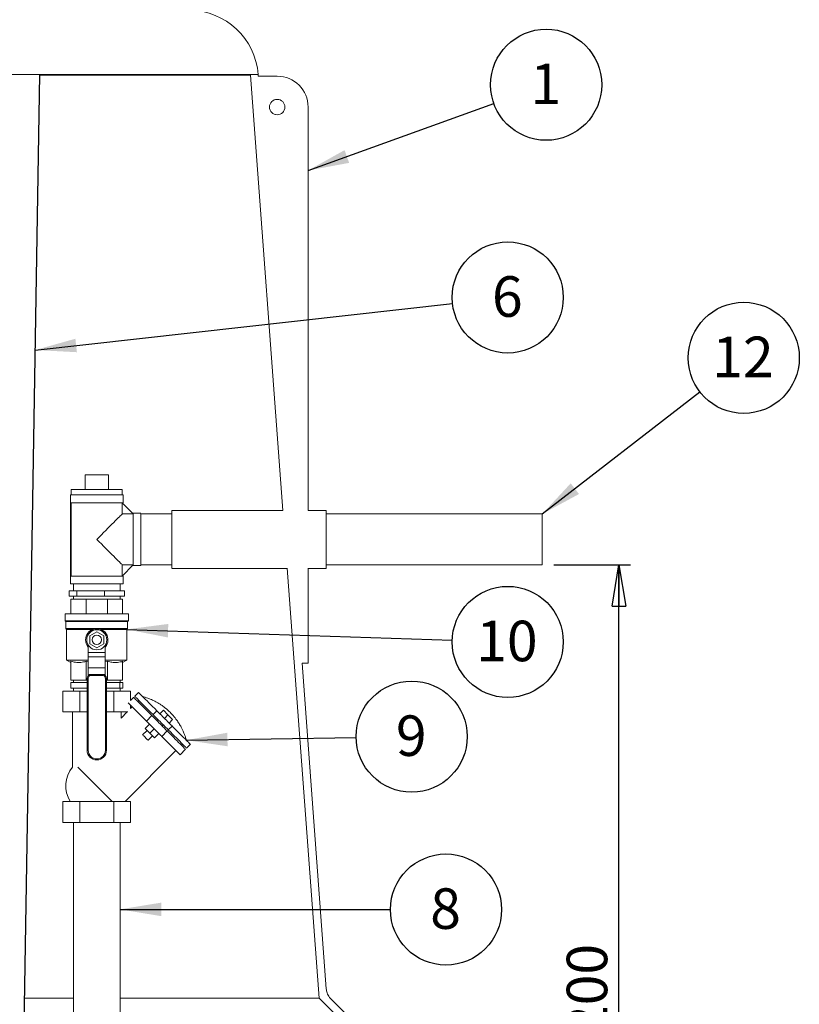
# Model space of a CAD drawing. Units: millimetres. Extents: x 0 to 420, y 0 to 297.
# Drawn here: x 127 to 194, y 71 to 156 of the extents above; entities that cross this region are included whole.
import ezdxf

# ---------------------------------------------------------------- set-up
doc = ezdxf.new("R2010")
doc.units = ezdxf.units.MM
doc.layers.add('SLD-0', color=179, linetype='Continuous')
doc.styles.add('SLDTEXTSTYLE1', font='TXT', dxfattribs={"width": 0.75})
doc.dimstyles.new('SLDDIMSTYLE0', dxfattribs={"dimtxt": 3.5, "dimasz": 3.556, "dimexe": 0, "dimexo": 0.0625, "dimgap": 0.875, "dimtad": 1, "dimlfac": 15, "dimrnd": 1e-09, "dimzin": 12, "dimdsep": 46, "dimtxsty": 'SLDTEXTSTYLE1', "dimblk1": 'CLOSED', "dimblk2": 'CLOSED', "dimsah": 1, "dimcen": 0.09, "dimadec": 0, "dimazin": 3, "dimtfac": 1, "dimtofl": 0, "dimtmove": 0, "dimatfit": 3, "dimldrblk": 'CLOSED', "dimfxl": 0, "dimfrac": 2, "dimtolj": 1, "dimtzin": 12, "dimarcsym": 0})
doc.dimstyles.new('SLDDIMSTYLE3', dxfattribs={"dimtxt": 0, "dimasz": 3.556, "dimexe": 0, "dimexo": 0.0625, "dimgap": 0, "dimtad": 0, "dimtih": 1, "dimtoh": 1, "dimdec": 0, "dimrnd": 1e-09, "dimzin": 0, "dimdsep": 46, "dimtxsty": 'Standard', "dimsah": 1, "dimcen": 0.09, "dimadec": 0, "dimazin": 0, "dimtfac": 3.556, "dimtdec": 0, "dimtofl": 0, "dimtmove": 0, "dimatfit": 3, "dimfxl": 0, "dimfrac": 2, "dimtolj": 1, "dimtzin": 0, "dimarcsym": 0})

# ---------------------------------------------------------------- blocks, each defined once
blk = doc.blocks.new('_CLOSED')
at = {"color": 0, "linetype": 'ByBlock', "lineweight": -2}
for p, q in [((-1, 0.166667), (0, 0)), ((-1, 0.166667), (-1, -0.166667)), ((0, 0), (-1, -0.166667)), ((0, 0), (-1, 0))]:
    blk.add_line(p, q, dxfattribs=at)
blk = doc.blocks.new('_D')
at = {"layer": 'SLD-0'}
for p, q in [((172.824, 109.191), (179.443, 109.191)), ((178.443, 28.08), (178.443, 109.191)), ((152.107, 28.08), (179.443, 28.08))]:
    blk.add_line(p, q, dxfattribs=at)
at = {"layer": 'SLD-0', "xscale": 3.556, "yscale": 3.556}
for p, rotation in [((178.443, 109.191, 0.007), 90.00000000994355), ((178.443, 28.08, 0.007), 270.0000000099435)]:
    blk.add_blockref('_CLOSED', p, dxfattribs=dict(at, rotation=rotation))
at = {"layer": 'SLD-0', "insert": (173.931, 65.866, 0.007), "char_height": 3.5, "attachment_point": 1, "rotation": 90, "style": 'SLDTEXTSTYLE1'}
blk.add_mtext('1200', dxfattribs=at)
blk = doc.blocks.new('SW_NOTE_4')
at = {"layer": 'SLD-0', "color": 0}
blk.add_circle((4.766, 0.53), 4.796, dxfattribs=at)
at = {"layer": 'SLD-0', "color": 0, "insert": (4.731, 2.361), "char_height": 3.5, "attachment_point": 2, "style": 'SLDTEXTSTYLE1'}
blk.add_mtext('6', dxfattribs=at)
blk = doc.blocks.new('SW_NOTE_6')
at = {"layer": 'SLD-0', "color": 0}
blk.add_circle((4.796, -0.002), 4.796, dxfattribs=at)
at = {"layer": 'SLD-0', "color": 0, "insert": (4.76, 1.828), "char_height": 3.5, "attachment_point": 2, "style": 'SLDTEXTSTYLE1'}
blk.add_mtext('8', dxfattribs=at)
blk = doc.blocks.new('SW_NOTE_7')
at = {"layer": 'SLD-0', "color": 0}
blk.add_circle((4.795, 0.075), 4.796, dxfattribs=at)
at = {"layer": 'SLD-0', "color": 0, "insert": (4.76, 1.906), "char_height": 3.5, "attachment_point": 2, "style": 'SLDTEXTSTYLE1'}
blk.add_mtext('9', dxfattribs=at)
blk = doc.blocks.new('SW_NOTE_8')
at = {"layer": 'SLD-0', "color": 0}
blk.add_circle((4.793, -0.158), 4.796, dxfattribs=at)
at = {"layer": 'SLD-0', "color": 0, "insert": (4.723, 1.673), "char_height": 3.5, "attachment_point": 2, "style": 'SLDTEXTSTYLE1'}
blk.add_mtext('10', dxfattribs=at)
blk = doc.blocks.new('SW_NOTE_10')
at = {"layer": 'SLD-0', "color": 0}
blk.add_circle((3.791, 2.937), 4.796, dxfattribs=at)
at = {"layer": 'SLD-0', "color": 0, "insert": (3.721, 4.768), "char_height": 3.5, "attachment_point": 2, "style": 'SLDTEXTSTYLE1'}
blk.add_mtext('12', dxfattribs=at)
blk = doc.blocks.new('SW_NOTE_11')
at = {"layer": 'SLD-0', "color": 0}
blk.add_circle((4.512, 1.625), 4.796, dxfattribs=at)
at = {"layer": 'SLD-0', "color": 0, "insert": (4.477, 3.456), "char_height": 3.5, "attachment_point": 2, "style": 'SLDTEXTSTYLE1'}
blk.add_mtext('1', dxfattribs=at)

msp = doc.modelspace()

# ---------------------------------------------------------------- linework, layer by layer
at = {"layer": 'SLD-0', "color": 179, "linetype": 'Continuous', "lineweight": 15}
for p, q in [((86.46295, 151.52627), (147.29057, 151.52627)), ((126.79187, 53.67272), (128.40518, 151.52627)), ((126.82151, 53.72567), (128.43394, 151.52627)), ((149.42678, 113.88398), (146.62575, 151.47674)), ((147.29057, 151.52627), (147.30138, 151.38116)), ((147.30136, 151.3814), (148.93707, 151.3814)), ((147.30138, 151.38116), (148.93656, 151.38116)), ((148.93656, 151.38116), (148.93707, 151.3814)), ((151.60374, 148.71474), (151.60323, 148.71449)), ((151.60323, 148.71449), (151.60326, 113.88398)), ((151.60378, 113.89122), (151.60374, 148.71474)), ((134.35736, 116.95788), (132.35736, 116.95788)), ((132.35736, 115.69122), (132.35736, 116.95788)), ((134.35736, 115.69122), (134.35736, 116.95788)), ((131.15736, 115.69122), (131.15736, 115.22455)), ((131.15736, 115.69122), (135.55736, 115.69122)), ((135.55736, 115.22455), (135.55736, 115.69122)), ((131.09069, 115.22455), (131.09069, 114.55788)), ((131.09069, 115.22455), (135.62403, 115.22455)), ((135.62403, 114.55788), (135.62403, 115.22455)), ((131.09069, 114.55788), (131.09069, 108.22456)), ((135.62403, 114.55788), (131.09168, 114.55788)), ((131.15837, 108.22456), (131.15837, 114.55788)), ((135.55635, 114.55788), (135.55635, 113.59021)), ((135.55736, 114.55788), (136.49069, 113.59121)), ((135.08908, 113.12294), (134.95919, 112.99305)), ((135.20477, 113.23863), (135.08908, 113.12294)), ((135.30529, 113.33915), (135.20477, 113.23863)), ((135.38983, 113.42369), (135.30529, 113.33915)), ((135.45769, 113.49155), (135.38983, 113.42369)), ((135.50832, 113.54218), (135.45769, 113.49155)), ((135.54129, 113.57515), (135.50832, 113.54218)), ((135.55635, 113.59021), (135.54129, 113.57515)), ((135.55635, 113.59021), (136.49069, 113.59021)), ((137.15752, 113.65788), (136.49069, 113.65788)), ((136.49069, 109.12455), (136.49069, 113.65788)), ((139.82403, 113.59121), (137.15736, 113.59121)), ((137.15736, 109.19122), (137.15736, 113.59121)), ((149.42568, 113.89122), (139.82403, 113.89122)), ((139.82403, 113.89122), (139.82403, 113.59121)), ((139.82403, 113.89122), (139.82403, 108.89414)), ((139.82403, 113.59122), (139.82403, 109.19122)), ((153.15736, 113.89122), (151.60342, 113.89122)), ((153.15736, 113.89122), (153.15736, 108.89122)), ((171.82403, 113.59121), (153.15736, 113.59121)), ((171.82403, 113.59121), (171.82403, 109.19122)), ((134.32039, 112.35425), (134.13744, 112.17131)), ((134.49544, 112.5293), (134.32039, 112.35425)), ((134.66114, 112.695), (134.49544, 112.5293)), ((134.81615, 112.85001), (134.66114, 112.695)), ((134.95919, 112.99305), (134.81615, 112.85001)), ((133.55645, 111.5903), (133.35736, 111.39122)), ((133.35736, 111.39122), (133.55645, 111.19214)), ((133.7539, 111.78775), (133.55645, 111.5903)), ((133.94809, 111.98195), (133.7539, 111.78775)), ((134.13744, 112.17131), (133.94809, 111.98195)), ((133.55645, 111.19214), (133.7539, 110.99469)), ((133.7539, 110.99469), (133.94809, 110.80049)), ((133.94809, 110.80049), (134.13744, 110.61113)), ((134.13744, 110.61113), (134.32039, 110.42819)), ((134.32039, 110.42819), (134.49544, 110.25314)), ((134.49544, 110.25314), (134.66114, 110.08743)), ((134.66114, 110.08743), (134.81615, 109.93243)), ((134.81615, 109.93243), (134.95919, 109.78939)), ((134.95919, 109.78939), (135.08908, 109.65949)), ((135.08908, 109.65949), (135.20477, 109.54381)), ((135.20477, 109.54381), (135.30529, 109.44329)), ((135.30529, 109.44329), (135.38983, 109.35874)), ((135.38983, 109.35874), (135.45769, 109.29089)), ((135.45769, 109.29089), (135.50832, 109.24026)), ((135.50832, 109.24026), (135.54129, 109.20729)), ((135.54129, 109.20729), (135.55635, 109.19223)), ((135.55635, 109.19223), (135.55635, 108.22456)), ((136.49069, 109.19223), (135.55635, 109.19223)), ((136.49069, 109.19122), (135.55736, 108.22456)), ((136.49069, 109.12455), (137.15752, 109.12455)), ((137.15736, 109.19122), (139.82403, 109.19122)), ((139.82403, 108.89122), (149.79824, 108.89122)), ((152.56366, 71.78367), (149.79825, 108.89845)), ((151.60326, 108.89845), (151.60327, 100.71448)), ((151.60342, 108.89122), (153.15736, 108.89122)), ((151.60379, 100.71474), (151.60378, 108.89122)), ((153.15736, 109.19122), (171.82403, 109.19122)), ((131.09069, 108.22456), (131.09069, 107.55788)), ((131.09168, 108.22456), (135.62403, 108.22456)), ((135.62403, 107.55788), (135.62403, 108.22456)), ((133.35736, 107.55788), (131.09069, 107.55788)), ((131.34736, 107.55788), (131.34736, 106.95789)), ((135.62403, 107.55788), (133.35736, 107.55788)), ((135.36736, 106.95789), (135.36736, 107.55788)), ((130.9673, 106.49122), (130.9673, 106.95789)), ((130.9673, 106.95789), (131.6458, 106.95789)), ((131.6458, 106.49122), (130.9673, 106.49122)), ((131.34736, 106.49122), (131.34736, 106.22455)), ((131.6458, 106.95789), (131.6458, 106.49122)), ((131.6458, 106.95789), (134.03586, 106.95789)), ((134.03586, 106.49122), (131.6458, 106.49122)), ((134.03586, 106.95789), (134.03586, 106.49122)), ((134.03586, 106.95789), (135.74742, 106.95789)), ((135.74742, 106.49122), (134.03586, 106.49122)), ((135.36736, 106.22455), (135.36736, 106.49122)), ((135.74742, 106.95789), (135.74742, 106.49122)), ((131.12403, 106.22455), (131.12403, 104.95789)), ((131.12403, 106.22455), (132.43228, 106.22455)), ((132.43228, 106.22455), (132.43228, 104.95789)), ((132.43228, 106.22455), (134.28244, 106.22455)), ((134.28244, 106.22455), (134.28244, 104.95789)), ((134.28244, 106.22455), (135.59069, 106.22455)), ((135.59069, 106.22455), (135.59069, 104.95789)), ((130.62403, 104.95789), (130.62403, 104.35788)), ((130.62403, 104.95789), (136.09069, 104.95789)), ((136.09069, 104.35788), (136.09069, 104.95789)), ((130.62403, 104.35788), (130.69069, 104.29122)), ((136.09069, 104.35788), (130.62403, 104.35788)), ((130.69069, 104.29122), (130.69069, 103.69122)), ((136.02403, 104.29122), (130.69069, 104.29122)), ((136.02403, 104.29122), (136.09069, 104.35788)), ((136.02403, 103.69122), (136.02403, 104.29122)), ((130.69069, 103.69122), (130.75736, 103.62456)), ((130.69069, 103.69122), (133.35736, 103.69122)), ((130.75736, 103.62456), (130.75736, 100.97096)), ((130.75736, 103.62456), (133.00459, 103.62456)), ((132.75736, 103.07096), (133.35736, 103.41737)), ((132.75736, 102.37814), (132.75736, 103.07096)), ((133.35736, 103.69122), (136.02403, 103.69122)), ((133.35736, 103.41737), (133.95736, 103.07096)), ((133.71013, 103.62456), (135.95736, 103.62456)), ((133.95736, 103.07096), (133.95736, 102.37814)), ((135.95736, 103.62456), (136.02403, 103.69122)), ((135.95736, 100.97096), (135.95736, 103.62456)), ((132.62403, 101.62469), (132.62403, 102.26267)), ((133.35736, 102.03173), (132.75736, 102.37814)), ((133.95736, 102.37814), (133.35736, 102.03173)), ((134.09069, 102.26267), (134.09069, 101.62469)), ((134.09069, 101.62469), (132.62403, 101.62469)), ((132.62403, 101.24757), (132.62403, 101.62469)), ((134.09069, 101.24757), (132.62403, 101.24757)), ((132.62403, 100.30476), (132.62403, 101.24757)), ((134.09069, 101.62469), (134.09069, 101.24757)), ((134.09069, 101.24757), (134.09069, 100.30476)), ((130.75736, 100.97096), (131.12403, 100.75926)), ((130.75736, 100.97096), (132.62403, 100.97096)), ((131.12403, 99.22455), (131.12403, 100.8655)), ((132.62403, 100.8346), (132.43228, 100.8655)), ((132.43228, 99.22455), (132.43228, 100.8655)), ((134.09069, 100.97096), (135.95736, 100.97096)), ((134.28244, 100.8655), (134.09069, 100.82973)), ((134.28244, 99.22455), (134.28244, 100.8655)), ((135.59069, 100.75926), (135.95736, 100.97096)), ((135.59069, 99.22455), (135.59069, 100.8655)), ((151.60327, 100.71448), (151.07655, 100.71448)), ((151.07655, 100.71448), (153.17331, 72.57373)), ((151.60379, 100.71474), (151.60327, 100.71448)), ((132.62403, 99.64379), (132.62403, 100.30476)), ((132.62403, 100.30476), (134.09069, 100.30476)), ((132.85736, 99.64575), (132.85736, 99.73908)), ((132.85736, 99.73908), (133.85736, 99.73908)), ((133.85736, 99.64575), (132.85736, 99.64575)), ((133.85736, 99.73908), (133.85736, 99.64575)), ((134.09069, 100.30476), (134.09069, 99.64379)), ((131.10669, 99.02455), (131.10669, 98.55789)), ((131.10669, 99.02455), (132.52403, 99.02455)), ((132.43228, 99.22455), (131.12403, 99.22455)), ((131.34736, 99.22455), (131.34736, 99.02455)), ((132.52403, 99.22455), (132.43228, 99.22455)), ((132.52403, 99.40575), (132.61736, 99.40575)), ((132.52403, 93.18189), (132.52403, 99.40575)), ((132.61736, 99.40575), (132.61736, 93.18189)), ((134.09736, 99.40575), (134.19069, 99.40575)), ((134.09736, 93.18189), (134.09736, 99.40575)), ((134.19069, 99.40575), (134.19069, 93.18189)), ((134.28244, 99.22455), (134.19069, 99.22455)), ((134.19069, 99.02455), (135.34986, 99.02455)), ((135.59069, 99.22455), (134.28244, 99.22455)), ((135.34986, 99.02455), (135.34986, 98.55789)), ((135.34986, 99.02455), (135.60803, 99.02455)), ((135.36736, 99.02455), (135.36736, 99.22455)), ((135.60803, 99.02455), (135.60803, 98.55789)), ((130.43212, 96.49123), (130.43212, 98.29123)), ((131.89474, 98.29123), (130.43212, 98.29123)), ((132.52403, 98.55789), (131.10669, 98.55789)), ((131.34736, 98.55789), (131.34736, 98.29123)), ((131.89474, 96.49123), (131.89474, 98.29123)), ((132.52403, 98.29123), (131.89474, 98.29123)), ((135.34986, 98.55789), (134.19069, 98.55789)), ((134.81998, 98.29123), (134.19069, 98.29123)), ((134.81998, 98.29123), (134.81998, 96.49123)), ((136.2826, 98.29123), (134.81998, 98.29123)), ((135.60803, 98.55789), (135.34986, 98.55789)), ((135.36736, 98.29123), (135.36736, 98.55789)), ((136.2826, 97.4948), (136.2826, 98.29123)), ((136.96361, 98.17581), (136.63362, 97.84583)), ((136.63578, 97.84367), (136.63362, 97.84583)), ((136.65297, 97.82648), (136.63578, 97.84367)), ((136.68723, 97.79222), (136.65297, 97.82648)), ((136.73828, 97.74117), (136.68723, 97.79222)), ((136.96361, 98.17581), (136.96576, 98.17365)), ((136.96576, 98.17365), (136.98295, 98.15646)), ((136.98295, 98.15646), (137.01721, 98.12221)), ((137.01721, 98.12221), (137.06826, 98.07115)), ((137.06826, 98.07115), (137.13572, 98.00369)), ((137.13572, 98.00369), (137.21907, 97.92035)), ((137.21907, 97.92035), (137.31766, 97.82176)), ((137.31766, 97.82176), (137.43074, 97.70868)), ((136.08729, 97.26079), (136.08152, 97.26656)), ((136.12154, 97.22654), (136.08729, 97.26079)), ((136.17259, 97.17548), (136.12154, 97.22654)), ((136.24005, 97.10803), (136.17259, 97.17548)), ((136.3234, 97.02468), (136.24005, 97.10803)), ((136.53934, 97.75154), (136.2826, 97.4948)), ((136.2826, 96.7877), (136.2826, 97.06548)), ((136.42149, 96.92659), (136.2826, 96.7877)), ((136.42199, 96.92609), (136.3234, 97.02468)), ((136.53507, 96.813), (136.42199, 96.92609)), ((136.53934, 97.75154), (136.54149, 97.74939)), ((136.54149, 97.74939), (136.55869, 97.7322)), ((136.55869, 97.7322), (136.59294, 97.69794)), ((136.59294, 97.69794), (136.644, 97.64689)), ((136.644, 97.64689), (136.71146, 97.57943)), ((136.71146, 97.57943), (136.7948, 97.49609)), ((136.80574, 97.67371), (136.73828, 97.74117)), ((136.7948, 97.49609), (136.8934, 97.39749)), ((136.88908, 97.59036), (136.80574, 97.67371)), ((136.98768, 97.49177), (136.88908, 97.59036)), ((136.98718, 97.49227), (136.8929, 97.39799)), ((136.8934, 97.39749), (137.00648, 97.28441)), ((137.10076, 97.37869), (136.98768, 97.49177)), ((137.00648, 97.28441), (137.13318, 97.15771)), ((137.22746, 97.25199), (137.10076, 97.37869)), ((137.13318, 97.15771), (137.27253, 97.01836)), ((137.36681, 97.11264), (137.22746, 97.25199)), ((137.27253, 97.01836), (137.42345, 96.86743)), ((137.51773, 96.96172), (137.36681, 97.11264)), ((137.43074, 97.70868), (137.55744, 97.58197)), ((137.67907, 96.80038), (137.51773, 96.96172)), ((137.55744, 97.58197), (137.69679, 97.44262)), ((137.69679, 97.44262), (137.84771, 97.2917)), ((137.84771, 97.2917), (138.00905, 97.13036)), ((138.00905, 97.13036), (138.17957, 96.95985)), ((138.17957, 96.95985), (138.35794, 96.78147)), ((131.89474, 96.49123), (130.43212, 96.49123)), ((131.25736, 96.49123), (131.25736, 91.73472)), ((132.52403, 96.49123), (131.89474, 96.49123)), ((134.81998, 96.49123), (134.19069, 96.49123)), ((136.03516, 96.49123), (134.81998, 96.49123)), ((135.98614, 96.49123), (135.45736, 95.96245)), ((135.45736, 95.96245), (135.45736, 96.49123)), ((136.66177, 96.6863), (136.53507, 96.813)), ((136.80112, 96.54696), (136.66177, 96.6863)), ((136.95205, 96.39603), (136.80112, 96.54696)), ((137.11338, 96.2347), (136.95205, 96.39603)), ((137.2839, 96.06418), (137.11338, 96.2347)), ((137.46227, 95.88581), (137.2839, 96.06418)), ((137.42345, 96.86743), (137.58479, 96.7061)), ((137.58479, 96.7061), (137.7553, 96.53559)), ((137.64714, 95.70094), (138.11855, 96.17234)), ((137.84958, 96.62987), (137.67907, 96.80038)), ((137.7553, 96.53559), (137.93368, 96.35721)), ((138.02796, 96.45149), (137.84958, 96.62987)), ((137.93368, 96.35721), (138.11855, 96.17234)), ((138.21283, 96.26662), (138.02796, 96.45149)), ((138.11855, 96.17234), (138.12755, 96.16334)), ((138.12755, 96.16334), (138.15431, 96.13658)), ((138.15431, 96.13658), (138.19809, 96.0928)), ((138.19809, 96.0928), (138.25771, 96.03318)), ((138.21283, 96.26662), (138.54281, 96.5966)), ((138.22183, 96.25762), (138.21283, 96.26662)), ((138.24859, 96.23086), (138.22183, 96.25762)), ((138.29237, 96.18708), (138.24859, 96.23086)), ((138.35199, 96.12746), (138.29237, 96.18708)), ((138.42581, 96.05364), (138.35199, 96.12746)), ((138.35794, 96.78147), (138.54281, 96.5966)), ((138.54281, 96.5966), (138.55181, 96.5876)), ((138.55181, 96.5876), (138.57857, 96.56084)), ((138.57857, 96.56084), (138.62236, 96.51706)), ((138.62236, 96.51706), (138.68197, 96.45744)), ((138.68197, 96.45744), (138.7558, 96.38362)), ((138.7558, 96.38362), (138.84181, 96.2976)), ((138.80208, 96.33733), (139.10378, 96.63903)), ((138.84181, 96.2976), (138.93767, 96.20174)), ((138.93767, 96.20174), (139.04077, 96.09865)), ((139.04077, 96.09865), (139.14828, 95.99114)), ((139.50448, 96.23833), (139.10378, 96.63903)), ((139.20278, 95.93664), (139.50448, 96.23833)), ((139.90517, 95.83764), (139.50448, 96.23833)), ((137.64714, 95.70094), (137.46227, 95.88581)), ((137.90641, 95.44166), (137.52929, 95.06454)), ((137.65615, 95.69193), (137.64714, 95.70094)), ((137.6829, 95.66518), (137.65615, 95.69193)), ((137.72669, 95.62139), (137.6829, 95.66518)), ((137.7863, 95.56178), (137.72669, 95.62139)), ((137.86013, 95.48795), (137.7863, 95.56178)), ((137.94614, 95.40194), (137.86013, 95.48795)), ((137.90641, 95.44166), (138.30711, 95.04097)), ((138.042, 95.30608), (137.94614, 95.40194)), ((138.1451, 95.20298), (138.042, 95.30608)), ((138.25771, 96.03318), (138.33153, 95.95935)), ((138.33153, 95.95935), (138.41755, 95.87334)), ((138.41755, 95.87334), (138.51341, 95.77748)), ((138.51183, 95.96762), (138.42581, 96.05364)), ((138.60769, 95.87176), (138.51183, 95.96762)), ((138.51341, 95.77748), (138.6165, 95.67438)), ((138.63709, 95.84235), (138.54281, 95.74808)), ((138.71078, 95.76867), (138.60769, 95.87176)), ((138.6165, 95.67438), (138.72401, 95.56687)), ((138.8183, 95.66115), (138.71078, 95.76867)), ((138.72401, 95.56687), (138.83302, 95.45787)), ((138.9273, 95.55216), (138.8183, 95.66115)), ((138.83302, 95.45787), (138.94053, 95.35036)), ((139.03481, 95.44464), (138.9273, 95.55216)), ((138.94053, 95.35036), (139.04362, 95.24727)), ((139.01422, 95.27667), (139.1085, 95.37095)), ((139.1379, 95.34155), (139.03481, 95.44464)), ((139.04362, 95.24727), (139.13948, 95.15141)), ((139.23376, 95.24569), (139.1379, 95.34155)), ((139.14828, 95.99114), (139.25728, 95.88214)), ((139.31978, 95.15967), (139.23376, 95.24569)), ((139.25728, 95.88214), (139.36479, 95.77462)), ((139.36479, 95.77462), (139.46788, 95.67153)), ((139.46788, 95.67153), (139.56375, 95.57567)), ((139.86274, 95.27667), (139.53276, 94.94669)), ((139.56375, 95.57567), (139.64976, 95.48965)), ((139.60347, 95.53594), (139.90517, 95.83764)), ((139.64976, 95.48965), (139.72358, 95.41583)), ((139.72358, 95.41583), (139.7832, 95.35621)), ((139.7832, 95.35621), (139.82699, 95.31243)), ((139.82699, 95.31243), (139.85374, 95.28567)), ((139.85374, 95.28567), (139.86274, 95.27667)), ((139.86274, 95.27667), (140.04761, 95.0918)), ((137.69428, 94.89954), (137.31716, 94.52242)), ((137.31935, 94.52022), (137.31716, 94.52242)), ((137.33667, 94.50291), (137.31935, 94.52022)), ((137.37002, 94.46956), (137.33667, 94.50291)), ((137.41694, 94.42264), (137.37002, 94.46956)), ((137.47393, 94.36565), (137.41694, 94.42264)), ((137.53678, 94.3028), (137.47393, 94.36565)), ((137.92998, 94.66384), (137.52929, 95.06454)), ((137.78856, 94.05102), (138.16569, 94.42814)), ((137.92998, 94.66384), (138.30711, 95.04097)), ((138.33068, 94.26315), (137.92998, 94.66384)), ((138.25261, 95.09547), (138.1451, 95.20298)), ((138.36161, 94.98647), (138.25261, 95.09547)), ((138.30711, 95.04097), (138.7078, 94.64027)), ((138.33068, 94.26315), (138.7078, 94.64027)), ((138.46912, 94.87896), (138.36161, 94.98647)), ((138.57221, 94.77586), (138.46912, 94.87896)), ((138.66808, 94.68), (138.57221, 94.77586)), ((138.75409, 94.59399), (138.66808, 94.68)), ((138.82792, 94.52016), (138.75409, 94.59399)), ((138.88753, 94.46054), (138.82792, 94.52016)), ((138.93132, 94.41676), (138.88753, 94.46054)), ((138.95808, 94.39), (138.93132, 94.41676)), ((138.96708, 94.381), (138.95808, 94.39)), ((139.43848, 94.8524), (138.96708, 94.381)), ((139.15195, 94.19613), (138.96708, 94.381)), ((139.13948, 95.15141), (139.2255, 95.06539)), ((139.2255, 95.06539), (139.29932, 94.99157)), ((139.29932, 94.99157), (139.35894, 94.93195)), ((139.3936, 95.08585), (139.31978, 95.15967)), ((139.35894, 94.93195), (139.40272, 94.88816)), ((139.45322, 95.02623), (139.3936, 95.08585)), ((139.40272, 94.88816), (139.42948, 94.86141)), ((139.42948, 94.86141), (139.43848, 94.8524)), ((139.43848, 94.8524), (139.62335, 94.66753)), ((139.497, 94.98245), (139.45322, 95.02623)), ((139.52376, 94.95569), (139.497, 94.98245)), ((139.53276, 94.94669), (139.52376, 94.95569)), ((139.71763, 94.76182), (139.53276, 94.94669)), ((139.62335, 94.66753), (139.80173, 94.48916)), ((139.89601, 94.58344), (139.71763, 94.76182)), ((139.80173, 94.48916), (139.97224, 94.31864)), ((140.06652, 94.41293), (139.89601, 94.58344)), ((140.04761, 95.0918), (140.22599, 94.91342)), ((140.22786, 94.25159), (140.06652, 94.41293)), ((140.22599, 94.91342), (140.3965, 94.74291)), ((140.3965, 94.74291), (140.55784, 94.58157)), ((140.55784, 94.58157), (140.70877, 94.43065)), ((140.70877, 94.43065), (140.84811, 94.2913)), ((137.60082, 94.23876), (137.53678, 94.3028)), ((137.6613, 94.17828), (137.60082, 94.23876)), ((137.71374, 94.12584), (137.6613, 94.17828)), ((137.75425, 94.08533), (137.71374, 94.12584)), ((137.77982, 94.05976), (137.75425, 94.08533)), ((137.78856, 94.05102), (137.77982, 94.05976)), ((139.33032, 94.01775), (139.15195, 94.19613)), ((139.50084, 93.84724), (139.33032, 94.01775)), ((139.66217, 93.68591), (139.50084, 93.84724)), ((139.8131, 93.53498), (139.66217, 93.68591)), ((139.95244, 93.39564), (139.8131, 93.53498)), ((139.97224, 94.31864), (140.13358, 94.15731)), ((140.13358, 94.15731), (140.2845, 94.00638)), ((140.37878, 94.10067), (140.22786, 94.25159)), ((140.2845, 94.00638), (140.42385, 93.86704)), ((140.51813, 93.96132), (140.37878, 94.10067)), ((140.42385, 93.86704), (140.55055, 93.74034)), ((140.64483, 93.83462), (140.51813, 93.96132)), ((140.55055, 93.74034), (140.66363, 93.62725)), ((140.75791, 93.72153), (140.64483, 93.83462)), ((140.66363, 93.62725), (140.76223, 93.52866)), ((140.66413, 93.62675), (140.75841, 93.72104)), ((140.85651, 93.62294), (140.75791, 93.72153)), ((140.76223, 93.52866), (140.84557, 93.44531)), ((140.84811, 94.2913), (140.97481, 94.1646)), ((140.93985, 93.5396), (140.85651, 93.62294)), ((141.00731, 93.47214), (140.93985, 93.5396)), ((140.97481, 94.1646), (141.0879, 94.05152)), ((141.0879, 94.05152), (141.18649, 93.95293)), ((141.11197, 93.36748), (141.44195, 93.69747)), ((141.18649, 93.95293), (141.26984, 93.86958)), ((141.26984, 93.86958), (141.3373, 93.80212)), ((141.3373, 93.80212), (141.38835, 93.75107)), ((141.38835, 93.75107), (141.4226, 93.71681)), ((141.4226, 93.71681), (141.4398, 93.69962)), ((141.4398, 93.69962), (141.44195, 93.69747)), ((132.61736, 93.18189), (132.52403, 93.18189)), ((134.19069, 93.18189), (134.09736, 93.18189)), ((135.79527, 88.7579), (140.19273, 93.15535)), ((140.07915, 93.26893), (139.95244, 93.39564)), ((140.19223, 93.15585), (140.07915, 93.26893)), ((140.29082, 93.05726), (140.19223, 93.15585)), ((140.37417, 92.97391), (140.29082, 93.05726)), ((140.44163, 92.90645), (140.37417, 92.97391)), ((140.49268, 92.8554), (140.44163, 92.90645)), ((140.52694, 92.82114), (140.49268, 92.8554)), ((140.54413, 92.80395), (140.52694, 92.82114)), ((140.54628, 92.8018), (140.54413, 92.80395)), ((140.54628, 92.8018), (141.01769, 93.2732)), ((140.84557, 93.44531), (140.91303, 93.37786)), ((140.91303, 93.37786), (140.96409, 93.3268)), ((140.96409, 93.3268), (140.99834, 93.29255)), ((140.99834, 93.29255), (141.01553, 93.27535)), ((141.05837, 93.42108), (141.00731, 93.47214)), ((141.01553, 93.27535), (141.01769, 93.2732)), ((141.09262, 93.38683), (141.05837, 93.42108)), ((141.10982, 93.36964), (141.09262, 93.38683)), ((141.11197, 93.36748), (141.10982, 93.36964)), ((131.73836, 91.71022), (131.71386, 91.73472)), ((131.83758, 91.611), (131.73836, 91.71022)), ((131.95056, 91.49803), (131.83758, 91.611)), ((132.07628, 91.3723), (131.95056, 91.49803)), ((132.2136, 91.23498), (132.07628, 91.3723)), ((132.36128, 91.0873), (132.2136, 91.23498)), ((132.51798, 90.9306), (132.36128, 91.0873)), ((132.68228, 90.7663), (132.51798, 90.9306)), ((132.8527, 90.59589), (132.68228, 90.7663)), ((133.02768, 90.4209), (132.8527, 90.59589)), ((133.20565, 90.24293), (133.02768, 90.4209)), ((133.385, 90.06358), (133.20565, 90.24293)), ((133.56409, 89.88449), (133.385, 90.06358)), ((133.74132, 89.70727), (133.56409, 89.88449)), ((133.91506, 89.53352), (133.74132, 89.70727)), ((134.08376, 89.36483), (133.91506, 89.53352)), ((134.24587, 89.20271), (134.08376, 89.36483)), ((130.43212, 88.7579), (130.43212, 86.9579)), ((130.43212, 88.7579), (131.89474, 88.7579)), ((131.89474, 86.9579), (131.89474, 88.7579)), ((131.89474, 88.7579), (134.81998, 88.7579)), ((134.39994, 89.04864), (134.24587, 89.20271)), ((134.54457, 88.90401), (134.39994, 89.04864)), ((134.67845, 88.77013), (134.54457, 88.90401)), ((134.69069, 88.7579), (134.67845, 88.77013)), ((134.81998, 88.7579), (134.81998, 86.9579)), ((134.81998, 88.7579), (136.2826, 88.7579)), ((136.2826, 88.7579), (136.2826, 86.9579)), ((130.43212, 86.9579), (131.89474, 86.9579)), ((131.34736, 86.9579), (131.34736, 53.31427)), ((131.89474, 86.9579), (134.81998, 86.9579)), ((134.81998, 86.9579), (136.2826, 86.9579)), ((135.36736, 53.30835), (135.36736, 86.9579)), ((127.11923, 71.78367), (131.34736, 71.78367)), ((135.36736, 71.78367), (152.56366, 71.78367)), ((154.54343, 69.8039), (152.56366, 71.78367)), ((153.56015, 71.72999), (155.21009, 70.08004))]:
    msp.add_line(p, q, dxfattribs=at)
at = {"layer": 'SLD-0', "color": 8, "linetype": 'Continuous', "lineweight": 15}
msp.add_line((146.62575, 151.47674), (128.43313, 151.47674), dxfattribs=at)
at = {"layer": 'SLD-0', "color": 179, "linetype": 'Continuous', "lineweight": 15}
for centre, radius in [((148.93593, 148.71449), 0.66667), ((133.35736, 102.72455), 0.86667), ((133.35736, 102.72455), 0.4)]:
    msp.add_circle(centre, radius, dxfattribs=at)
for centre, radius, start, end in [((141.30716, 151.08045), 6, 4.2612233, 89.3353222), ((141.30716, 151.08045), 5.33333, 4.2612235, 4.7950534), ((148.93593, 148.71474), 0.66666, 179.9997964, 270.0002036), ((148.93593, 148.71474), 0.66667, 270.0002138, 359.9996155), ((133.35736, 102.72455), 0.96667, 319.3427514, 180), ((133.35736, 102.94855), 0.73333, 29.7768545, 150.2231454), ((133.35736, 102.72455), 0.96667, 180, 220.6572486), ((132.85736, 99.40574), 0.33333, 90, 180), ((133.85736, 99.40574), 0.33333, 0, 90), ((133.35736, 93.18189), 0.83333, 180.0000234, 360), ((133.35736, 93.18189), 0.74, 180.0000264, 0), ((133.35736, 90.09122), 2.66667, 141.9524957, 209.9997301)]:
    msp.add_arc(centre, radius, start, end, dxfattribs=at)
for centre, major_axis, start_param, end_param in [((148.93656, 148.71449), (2.39455, 1.17357), 5.82749099, 7.3982862), ((148.93707, 148.71474), (2.66667, 0), 0.00000021, 1.57079543)]:
    msp.add_ellipse(centre, major_axis=major_axis, ratio=0.99999955, start_param=start_param, end_param=end_param, dxfattribs=at)
for points, knots in [([(137.15736, 111.39122), (137.15736, 111.37777), (137.15736, 111.35088), (137.15736, 111.31058), (137.15736, 111.27034), (137.15736, 111.23017), (137.15736, 111.19006), (137.15736, 111.15002), (137.15736, 111.11004), (137.15736, 111.07013), (137.15736, 111.03028), (137.15736, 110.98168), (137.15736, 110.92452), (137.15736, 110.85904), (137.15736, 110.79407), (137.15736, 110.72964), (137.15736, 110.66567), (137.15736, 110.62355), (137.15736, 110.60246)], [0, 0, 0, 0, 0.05009919, 0.10013434, 0.1501212, 0.20007556, 0.25001324, 0.2999501, 0.34990196, 0.39988467, 0.44991401, 0.50000575, 0.58344181, 0.66673874, 0.7499697, 0.83320805, 0.91652711, 1, 1, 1, 1]), ([(137.15736, 110.60246), (137.15736, 110.48143), (137.15736, 110.23935), (137.15736, 109.91745), (137.15736, 109.63851), (137.15736, 109.41267), (137.15736, 109.24794), (137.15736, 109.1436), (137.15736, 109.13132), (137.15736, 109.12524)], [0, 0, 0, 0, 0.14327633, 0.28655216, 0.42982762, 0.57310318, 0.71637945, 0.85965583, 1, 1, 1, 1]), ([(132.43228, 100.8655), (132.3572, 100.84406), (132.20704, 100.80117), (131.9765, 100.76492), (131.74291, 100.75525), (131.45619, 100.77603), (131.25151, 100.83117), (131.12403, 100.8655)], [0, 0, 0, 0, 0.174170989, 0.348298895, 0.526777005, 0.705260358, 1, 1, 1, 1]), ([(135.59069, 100.8655), (135.51561, 100.84406), (135.36545, 100.80117), (135.13491, 100.76492), (134.90132, 100.75525), (134.6146, 100.77603), (134.40992, 100.83117), (134.28244, 100.8655)], [0, 0, 0, 0, 0.17417097, 0.34829887, 0.52677698, 0.70526033, 1, 1, 1, 1]), ([(132.85736, 99.64575), (132.82692, 99.64248), (132.77962, 99.63739), (132.72263, 99.60651), (132.67303, 99.56493), (132.62748, 99.49757), (132.6207, 99.43606), (132.61736, 99.40575)], [0, 0, 0, 0, 0.24185086, 0.375769, 0.51075457, 0.75894325, 1, 1, 1, 1]), ([(134.09736, 99.40575), (134.09409, 99.43619), (134.08901, 99.48348), (134.05813, 99.54047), (134.01655, 99.59008), (133.94919, 99.63563), (133.88767, 99.64241), (133.85736, 99.64575)], [0, 0, 0, 0, 0.24184343, 0.37575759, 0.51073698, 0.75893878, 1, 1, 1, 1]), ([(141.08439, 94.05745), (141.07079, 94.10944), (141.03533, 94.24513), (140.96811, 94.44401), (140.89158, 94.64754), (140.82212, 94.81235), (140.75908, 94.95014), (140.70048, 95.07006), (140.6355, 95.19533), (140.55622, 95.33824), (140.46552, 95.48951), (140.3657, 95.64385), (140.25499, 95.80302), (140.12397, 95.97669), (139.9911, 96.13775), (139.86645, 96.27771), (139.74616, 96.40483), (139.59924, 96.54991), (139.42572, 96.70705), (139.2416, 96.85875), (139.0777, 96.98237), (138.93872, 97.07973), (138.82008, 97.1581), (138.69744, 97.23472), (138.54845, 97.32212), (138.36829, 97.4192), (138.17233, 97.51459), (137.8937, 97.6355), (137.61429, 97.74166), (137.39158, 97.79837), (137.32304, 97.81582)], [0, 0, 0, 0, 0.02899239, 0.07565737, 0.11288121, 0.14613771, 0.17196072, 0.19447997, 0.21801561, 0.24795165, 0.28249235, 0.31297755, 0.34693529, 0.38688936, 0.430104, 0.45934945, 0.48780989, 0.52434865, 0.57052295, 0.61383924, 0.6527831, 0.68106176, 0.70521385, 0.72935062, 0.75893018, 0.79822877, 0.83954321, 0.8762403, 0.96191303, 1, 1, 1, 1]), ([(153.17331, 72.57373), (153.18962, 72.46224), (153.21667, 72.27729), (153.32484, 72.03684), (153.43494, 71.86439), (153.52347, 71.76936), (153.56015, 71.72999)], [0, 0, 0, 0, 0.355000951, 0.588949532, 0.829685726, 1, 1, 1, 1])]:
    msp.add_open_spline(points, degree=3, knots=knots, dxfattribs=at)

# ---------------------------------------------------------------- block references
at = {"layer": 'SLD-0'}
for name, p in [('SW_NOTE_11', (167.64439, 149.0186)), ('SW_NOTE_4', (164.07262, 131.74816)), ('SW_NOTE_10', (185.42679, 124.1284)), ('SW_NOTE_8', (164.04582, 102.69736)), ('SW_NOTE_7', (155.74997, 94.28831)), ('SW_NOTE_6', (158.71146, 79.43724))]:
    msp.add_blockref(name, p, dxfattribs=at)

# ---------------------------------------------------------------- dimensions: what is measured, and where the dimension line sits
dim = msp.add_linear_dim(base=(178.443, 109.19122), p1=(151.10731, 28.08004), p2=(171.82403, 109.19122), angle=270, text='1200', dimstyle='SLDDIMSTYLE0', dxfattribs=at)
dim.commit()
dim.dimension.update_dxf_attribs({"geometry": '_D', "text_midpoint": (178.443, 71.03777), "dimtype": 160})

# ---------------------------------------------------------------- leaders
for points in [[(151.60323, 143.24205), (167.64439, 149.0186)], [(128.04177, 127.73913), (164.07262, 131.74816)], [(171.82403, 113.59121), (185.42679, 124.1284)], [(135.95736, 103.62456), (164.04582, 102.69736)], [(141.08439, 94.05745), (155.74997, 94.28831)], [(135.36736, 79.44869), (158.71146, 79.43724)]]:
    msp.add_leader(points, dimstyle='SLDDIMSTYLE3', dxfattribs=at)

doc.saveas('drawing.dxf')
